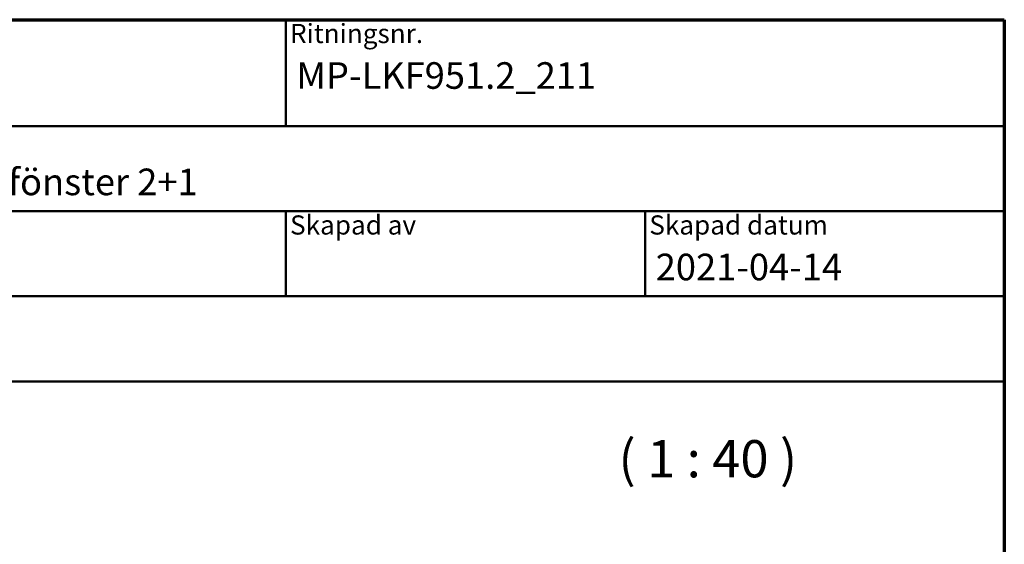
# Model space of a CAD drawing. Units: millimetres. Extents: x 15 to 815, y -287 to 287.
# Drawn here: x 107 to 200, y 238 to 287 of the extents above; entities that cross this region are included whole.
import ezdxf
from ezdxf.enums import TextEntityAlignment as Align

# ---------------------------------------------------------------- set-up
doc = ezdxf.new("R2018")
doc.units = ezdxf.units.MM
for name, color, linetype, lineweight in [('Border (ISO)', 8, 'Continuous', 70), ('Symbol (ISO)', 3, 'Continuous', 25), ('Title (ISO)', 8, 'Continuous', 50)]:
    doc.layers.add(name, color=color, linetype=linetype, lineweight=lineweight)
doc.styles.add('Note Text (ISO)', font='tahoma.ttf')
doc.styles.get("Standard").update_dxf_attribs({"font": 'calibri.ttf'})

# ---------------------------------------------------------------- blocks, each defined once
blk = doc.blocks.new('Borders LEIAB A4 Border')
at = {"layer": 'Border (ISO)'}
for p, q in [((15, 287), (200, 287)), ((200, 287), (200, 10))]:
    blk.add_line(p, q, dxfattribs=at)
blk = doc.blocks.new('Title Blocks LEIAB A4 sv2')
at = {"layer": 'Title (ISO)'}
for p, q in [((17.743, 204.745), (202.743, 204.745)), ((135.243, 204.745), (135.243, 194.745)), ((202.743, 204.745), (202.743, 170.745)), ((202.743, 194.745), (17.743, 194.745)), ((202.743, 186.745), (17.743, 186.745)), ((135.243, 186.745), (135.243, 178.745)), ((168.993, 186.745), (168.993, 178.745)), ((202.743, 178.745), (17.743, 178.745)), ((202.743, 170.745), (17.743, 170.745))]:
    blk.add_line(p, q, dxfattribs=at)
at = {"layer": 'Title (ISO)', "color": 8, "true_color": 0x808080, "char_height": 1.8, "attachment_point": 1, "style": 'Note Text (ISO)'}
for s, insert in [('\\fTahoma|b0|i0;\\H1.8000;Ritningsnr.', (135.643, 204.345)), ('\\fTahoma|b0|i0;\\H1.8000;Skapad av', (135.643, 186.345)), ('\\fTahoma|b0|i0;\\H1.8000;Skapad datum', (169.393, 186.345))]:
    blk.add_mtext(s, dxfattribs=dict(at, insert=insert))
at = {"layer": 'Title (ISO)', "lineweight": 30, "flags": 104}
for tag, p in [('FILENAME', (68.743, 200.745)), ('TITLE', (136.243, 200.745)), ('Sheet_Size', (18.743, 190.745)), ('Initial_View_Scale', (33.743, 190.745)), ('Sheet_Number', (48.743, 190.745)), ('<Beskrivning>', (68.743, 190.745)), ('<Produktnamn>', (68.743, 182.745)), ('CREATION_DATE', (169.993, 182.745)), ('REVISION_NUMBER', (18.743, 174.745)), ('STATUS', (33.743, 174.745))]:
    blk.add_attdef(tag, text='', height=2.5, dxfattribs=at).set_placement(p, align=Align.TOP_LEFT)

msp = doc.modelspace()

# ---------------------------------------------------------------- block references
msp.add_blockref('Borders LEIAB A4 Border', (0, 0))
ref = msp.add_blockref('Title Blocks LEIAB A4 sv2', (-2.743, 82.255))
lines = msp.add_mtext('MP-LKF951.2_211', dxfattribs={"layer": 'Title (ISO)', "insert": (133.5, 283), "char_height": 2.5, "attachment_point": 1})
ref.add_attrib('TITLE', '', (133.5, 283), dxfattribs={"flags": 104}).embed_mtext(lines)
lines = msp.add_mtext('2021-04-14', dxfattribs={"layer": 'Title (ISO)', "insert": (167.25, 265), "char_height": 2.5, "attachment_point": 1})
ref.add_attrib('CREATION_DATE', '', (167.25, 265), dxfattribs={"flags": 104}).embed_mtext(lines)
lines = msp.add_mtext('Stil inåtgående kipp-drehfönster 2+1', dxfattribs={"layer": 'Title (ISO)', "insert": (66, 273), "char_height": 2.5, "attachment_point": 1})
ref.add_attrib('<Beskrivning>', '', (66, 273), dxfattribs={"flags": 104}).embed_mtext(lines)

# ---------------------------------------------------------------- texts
at = {"layer": 'Symbol (ISO)', "insert": (163.756, 242.879), "char_height": 3.5, "attachment_point": 7, "style": 'Note Text (ISO)'}
msp.add_mtext('( 1 : 40 )', dxfattribs=at)

doc.saveas('drawing.dxf')
